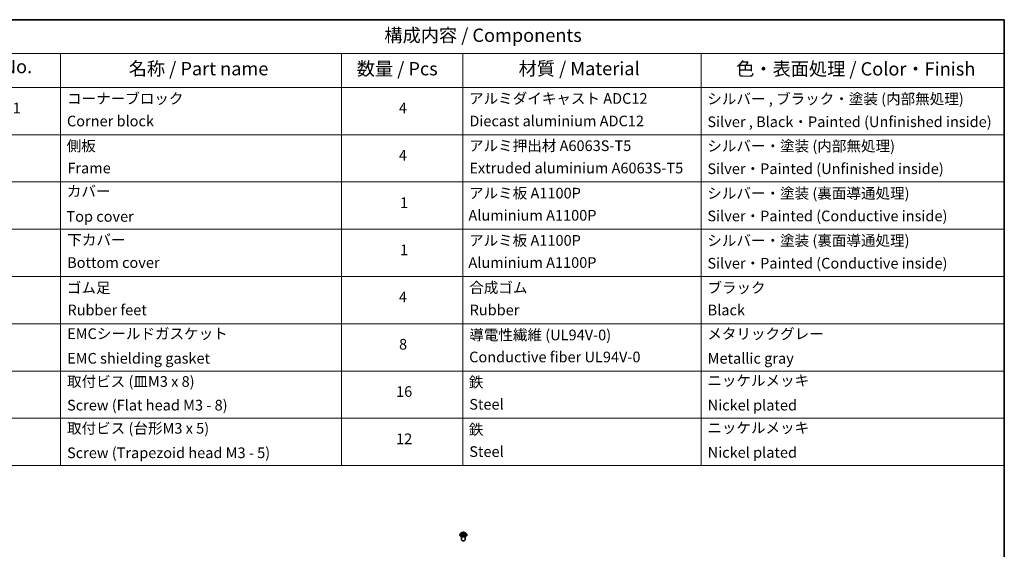
# Model space of a CAD drawing. Units: millimetres. Extents: x 7 to 8073, y 4 to 1690.
# Drawn here: x 110 to 203, y 95 to 144 of the extents above; entities that cross this region are included whole.
import ezdxf

# ---------------------------------------------------------------- set-up
doc = ezdxf.new("R2010")
doc.units = ezdxf.units.MM
doc.header["$LTSCALE"] = 0.5
for name, color, linetype, lineweight in [('Border (ISO)', 7, 'Continuous', 35), ('Symbol (ISO)', 7, 'Continuous', 18), ('Visible (ISO)', 7, 'Continuous', 35), ('Visible Narrow (ISO)', 7, 'Continuous', 25)]:
    doc.layers.add(name, color=color, linetype=linetype, lineweight=lineweight)
doc.styles.add('Note Text (TK)', font='MS PGothic.ttf')
doc.styles.add('Note Text (TK2)', font='MS PGothic.ttf')

# ---------------------------------------------------------------- blocks, each defined once
blk = doc.blocks.new('Borders tk図枠')
at = {"layer": 'Border (ISO)'}
for p, q in [((14.5, 289), (405.5, 289)), ((405.5, 289), (405.5, 8))]:
    blk.add_line(p, q, dxfattribs=at)
blk = doc.blocks.new('Table1')
at = {"layer": 'Symbol (ISO)'}
for p, q in [((211.35, 289), (405.5, 289)), ((405.5, 289), (405.5, 282.65)), ((211.35, 282.65), (405.5, 282.65)), ((228.53, 282.65), (228.53, 276.28)), ((281.21, 282.65), (281.21, 276.28)), ((303.96, 282.65), (303.96, 276.28)), ((348.64, 282.65), (348.64, 276.28)), ((405.5, 282.65), (405.5, 276.28)), ((211.35, 276.28), (405.5, 276.28)), ((228.53, 276.28), (228.53, 205.35)), ((281.21, 276.28), (281.21, 205.35)), ((303.96, 276.28), (303.96, 205.35)), ((348.64, 276.28), (348.64, 205.35)), ((405.5, 276.28), (405.5, 205.35)), ((211.35, 267.41), (405.5, 267.41)), ((211.35, 258.55), (405.5, 258.55)), ((211.35, 249.68), (405.5, 249.68)), ((211.35, 240.81), (405.5, 240.81)), ((211.35, 231.95), (405.5, 231.95)), ((211.35, 223.08), (405.5, 223.08)), ((211.35, 214.22), (405.5, 214.22)), ((211.35, 205.35), (405.5, 205.35))]:
    blk.add_line(p, q, dxfattribs=at)
at = {"layer": 'Symbol (ISO)', "color": 7, "attachment_point": 7}
for s, insert, char_height, style in [('構成内容 / Components', (289.24, 284.05), 2.5, 'Note Text (TK)'), ('No.', (217.7, 278.18), 2.5, 'Note Text (TK)'), ('名称 / Part name', (241.3, 277.78), 2.5, 'Note Text (TK)'), ('数量 / Pcs', (284.06, 277.77), 2.5, 'Note Text (TK)'), ('材質 / Material', (314.42, 277.8), 2.5, 'Note Text (TK)'), ('色・表面処理 / Color・Finish', (355.22, 277.74), 2.5, 'Note Text (TK)'), ('コーナーブロック', (229.73, 272.57), 2, 'Note Text (TK2)'), ('アルミダイキャスト ADC12', (305.12, 272.59), 2, 'Note Text (TK2)'), ('シルバー , ブラック・塗装 (内部無処理)', (349.8, 272.52), 2, 'Note Text (TK2)'), ('1', (219.54, 270.79), 2, 'Note Text (TK2)'), ('4', (291.96, 270.8), 2, 'Note Text (TK2)'), ('Corner block', (229.71, 268.36), 2, 'Note Text (TK2)'), ('Diecast aluminium ADC12', (305.18, 268.37), 2, 'Note Text (TK2)'), ('Silver , Black・Painted (Unfinished inside)', (349.83, 268.22), 2, 'Note Text (TK2)'), ('側板', (229.65, 263.69), 2, 'Note Text (TK2)'), ('アルミ押出材 A6063S-T5', (305.12, 263.73), 2, 'Note Text (TK2)'), ('シルバー・塗装 (内部無処理)', (349.8, 263.67), 2, 'Note Text (TK2)'), ('4', (291.96, 261.93), 2, 'Note Text (TK2)'), ('Extruded aluminium A6063S-T5', (305.18, 259.54), 2, 'Note Text (TK2)'), ('Silver・Painted (Unfinished inside)', (349.83, 259.41), 2, 'Note Text (TK2)'), ('Frame', (229.79, 259.54), 2, 'Note Text (TK2)'), ('カバー', (229.69, 255.18), 2, 'Note Text (TK2)'), ('アルミ板 A1100P', (305.12, 254.83), 2, 'Note Text (TK2)'), ('シルバー・塗装 (裏面導通処理)', (349.8, 254.8), 2, 'Note Text (TK2)'), ('1', (292.19, 253.05), 2, 'Note Text (TK2)'), ('Top cover', (229.62, 250.46), 2, 'Note Text (TK2)'), ('Aluminium A1100P', (305, 250.67), 2, 'Note Text (TK2)'), ('Silver・Painted (Conductive inside)', (349.83, 250.55), 2, 'Note Text (TK2)'), ('下カバー', (229.78, 246.05), 2, 'Note Text (TK2)'), ('アルミ板 A1100P', (305.12, 245.96), 2, 'Note Text (TK2)'), ('シルバー・塗装 (裏面導通処理)', (349.8, 245.94), 2, 'Note Text (TK2)'), ('1', (292.19, 244.19), 2, 'Note Text (TK2)'), ('Bottom cover', (229.75, 241.8), 2, 'Note Text (TK2)'), ('Aluminium A1100P', (305, 241.81), 2, 'Note Text (TK2)'), ('Silver・Painted (Conductive inside)', (349.83, 241.68), 2, 'Note Text (TK2)'), ('合成ゴム', (305.16, 237.1), 2, 'Note Text (TK2)'), ('ゴム足', (229.69, 237.07), 2, 'Note Text (TK2)'), ('ブラック', (349.81, 237.08), 2, 'Note Text (TK2)'), ('4', (291.96, 235.34), 2, 'Note Text (TK2)'), ('Rubber feet', (229.8, 232.91), 2, 'Note Text (TK2)'), ('Rubber', (305.23, 232.91), 2, 'Note Text (TK2)'), ('Black', (349.86, 232.9), 2, 'Note Text (TK2)'), ('EMCシールドガスケット', (229.75, 228.46), 2, 'Note Text (TK2)'), ('導電性繊維 (UL94V-0)', (305.16, 228.22), 2, 'Note Text (TK2)'), ('メタリックグレー', (349.8, 228.43), 2, 'Note Text (TK2)'), ('8', (291.99, 226.48), 2, 'Note Text (TK2)'), ('EMC shielding gasket', (229.75, 223.84), 2, 'Note Text (TK2)'), ('Conductive fiber UL94V-0', (305.14, 224.09), 2, 'Note Text (TK2)'), ('Metallic gray', (349.87, 223.83), 2, 'Note Text (TK2)'), ('取付ビス (皿M3 x 8)', (229.73, 219.49), 2, 'Note Text (TK2)'), ('鉄', (305.08, 219.36), 2, 'Note Text (TK2)'), ('ニッケルメッキ', (349.8, 219.67), 2, 'Note Text (TK2)'), ('16', (291.44, 217.61), 2, 'Note Text (TK2)'), ('Screw (Flat head M3 - 8)', (229.73, 215.05), 2, 'Note Text (TK2)'), ('Steel', (305.16, 215.21), 2, 'Note Text (TK2)'), ('Nickel plated', (349.87, 215.05), 2, 'Note Text (TK2)'), ('取付ビス (台形M3 x 5)', (229.73, 210.7), 2, 'Note Text (TK2)'), ('鉄', (305.08, 210.49), 2, 'Note Text (TK2)'), ('ニッケルメッキ', (349.8, 210.8), 2, 'Note Text (TK2)'), ('12', (291.44, 208.73), 2, 'Note Text (TK2)'), ('Screw (Trapezoid head M3 - 5)', (229.73, 206.11), 2, 'Note Text (TK2)'), ('Steel', (305.16, 206.34), 2, 'Note Text (TK2)'), ('Nickel plated', (349.87, 206.18), 2, 'Note Text (TK2)')]:
    blk.add_mtext(s, dxfattribs=dict(at, insert=insert, char_height=char_height, style=style))

msp = doc.modelspace()

# ---------------------------------------------------------------- linework, layer by layer
at = {"layer": 'Visible (ISO)'}
for p, q in [((151.7068, 96.1669), (151.7068, 96.1706)), ((151.8011, 96.3265), (151.746, 96.2651)), ((151.8595, 96.3363), (151.9048, 96.3073)), ((151.9054, 96.1671), (151.9563, 96.1937)), ((151.9317, 96.2699), (151.9407, 96.1855)), ((152.0935, 96.191), (152.1409, 96.1629)), ((152.1263, 96.2625), (152.1172, 96.177)), ((152.1578, 96.3026), (152.2068, 96.3301)), ((152.2569, 96.3265), (152.312, 96.2651)), ((152.3512, 96.1669), (152.3512, 96.1706)), ((151.8623, 95.7042), (151.8623, 96.0034)), ((152.1957, 95.7042), (152.1957, 96.0034))]:
    msp.add_line(p, q, dxfattribs=at)
msp.add_ellipse((152.029, 95.7042), major_axis=(-0.1667, 0), ratio=0.5773503, start_param=0, end_param=3.1415927, dxfattribs=at)
for points, knots in [([(151.746, 96.2651), (151.7411, 96.2595), (151.7365, 96.2538), (151.7283, 96.242), (151.7246, 96.2359), (151.7183, 96.2234), (151.7156, 96.2171), (151.7112, 96.2041), (151.7096, 96.1974), (151.7073, 96.1841), (151.7068, 96.1774), (151.7068, 96.1706)], [0.3403517, 0.3403517, 0.3403517, 0.3403517, 0.43586503, 0.43586503, 0.53137835, 0.53137835, 0.62689167, 0.62689167, 0.72240499, 0.72240499, 0.81791831, 0.81791831, 0.81791831, 0.81791831]), ([(151.7068, 96.1669), (151.7068, 96.1471), (151.712, 96.1272), (151.7323, 96.0893), (151.7478, 96.0712), (151.7876, 96.0384), (151.8124, 96.0239), (151.8684, 96.0001), (151.8996, 95.9909), (151.9654, 95.9788), (151.9998, 95.9759), (152.0685, 95.9765), (152.1027, 95.9801), (152.1677, 95.9934), (152.1983, 96.0031), (152.2531, 96.0279), (152.2772, 96.043), (152.316, 96.0773), (152.3309, 96.0965), (152.3474, 96.1331), (152.3512, 96.15), (152.3512, 96.1669)], [0.8179183, 0.8179183, 0.8179183, 0.8179183, 1.1176289, 1.1176289, 1.4300399, 1.4300399, 1.7545329, 1.7545329, 2.0802609, 2.0802609, 2.4050113, 2.4050113, 2.7293662, 2.7293662, 3.0542003, 3.0542003, 3.3799977, 3.3799977, 3.7039127, 3.7039127, 3.959511, 3.959511, 3.959511, 3.959511]), ([(152.2569, 96.3265), (152.2432, 96.3418), (152.2259, 96.3551), (152.1851, 96.3781), (152.1613, 96.3875), (152.1102, 96.4013), (152.0829, 96.4057), (152.0277, 96.409), (151.9997, 96.4081), (151.9455, 96.4009), (151.9194, 96.3946), (151.8713, 96.3773), (151.8494, 96.3662), (151.8196, 96.3449), (151.8097, 96.3361), (151.8011, 96.3265)], [4.4370776, 4.4370776, 4.4370776, 4.4370776, 4.7580905, 4.7580905, 5.0925191, 5.0925191, 5.4255966, 5.4255966, 5.75691, 5.75691, 6.0886459, 6.0886459, 6.4226239, 6.4226239, 6.623537, 6.623537, 6.623537, 6.623537]), ([(151.8739, 96.191), (151.8757, 96.1893), (151.8778, 96.1876), (151.8821, 96.1843), (151.8845, 96.1826), (151.8895, 96.1793), (151.8922, 96.1776), (151.8978, 96.1744), (151.9008, 96.1728), (151.9055, 96.1704), (151.9071, 96.1696), (151.9088, 96.1688)], [1.39288729, 1.39288729, 1.39288729, 1.39288729, 1.46318673, 1.46318673, 1.53348616, 1.53348616, 1.6037856, 1.6037856, 1.67408503, 1.67408503, 1.71030455, 1.71030455, 1.71030455, 1.71030455]), ([(151.9317, 96.2699), (151.9314, 96.2728), (151.9307, 96.2756), (151.9288, 96.2812), (151.9275, 96.2839), (151.9244, 96.2892), (151.9225, 96.2917), (151.9183, 96.2966), (151.9159, 96.2989), (151.9107, 96.3033), (151.9078, 96.3054), (151.9048, 96.3073)], [4.02141432, 4.02141432, 4.02141432, 4.02141432, 4.1561186, 4.1561186, 4.29082287, 4.29082287, 4.42552714, 4.42552714, 4.56023142, 4.56023142, 4.69493569, 4.69493569, 4.69493569, 4.69493569]), ([(152.0935, 96.191), (152.0863, 96.1953), (152.0781, 96.1989), (152.0602, 96.2044), (152.0506, 96.2064), (152.0309, 96.2086), (152.0207, 96.2087), (152.0007, 96.2073), (151.9909, 96.2057), (151.9725, 96.2009), (151.9639, 96.1976), (151.9563, 96.1937)], [4.7298423, 4.7298423, 4.7298423, 4.7298423, 5.0370202, 5.0370202, 5.3441982, 5.3441982, 5.6513761, 5.6513761, 5.9585541, 5.9585541, 6.265732, 6.265732, 6.265732, 6.265732]), ([(152.1578, 96.3026), (152.1542, 96.3006), (152.1509, 96.2985), (152.1448, 96.2939), (152.142, 96.2914), (152.137, 96.2862), (152.1349, 96.2835), (152.1312, 96.2778), (152.1297, 96.2748), (152.1274, 96.2687), (152.1267, 96.2656), (152.1263, 96.2625)], [0.01745329, 0.01745329, 0.01745329, 0.01745329, 0.16516563, 0.16516563, 0.31287796, 0.31287796, 0.46059029, 0.46059029, 0.60830263, 0.60830263, 0.75601496, 0.75601496, 0.75601496, 0.75601496]), ([(152.1386, 96.1642), (152.1408, 96.1651), (152.143, 96.1661), (152.1485, 96.1685), (152.1517, 96.17), (152.1579, 96.1731), (152.1608, 96.1747), (152.1664, 96.178), (152.169, 96.1796), (152.174, 96.1829), (152.1763, 96.1846), (152.1785, 96.1863)], [2.99350644, 2.99350644, 2.99350644, 2.99350644, 3.03864202, 3.03864202, 3.10864415, 3.10864415, 3.17864628, 3.17864628, 3.24864841, 3.24864841, 3.31865054, 3.31865054, 3.31865054, 3.31865054]), ([(152.3512, 96.1706), (152.3512, 96.1774), (152.3507, 96.1841), (152.3484, 96.1974), (152.3468, 96.2041), (152.3424, 96.2171), (152.3397, 96.2234), (152.3334, 96.2359), (152.3297, 96.242), (152.3215, 96.2538), (152.3169, 96.2595), (152.312, 96.2651)], [3.95951097, 3.95951097, 3.95951097, 3.95951097, 4.05502429, 4.05502429, 4.15053761, 4.15053761, 4.24605094, 4.24605094, 4.34156426, 4.34156426, 4.43707758, 4.43707758, 4.43707758, 4.43707758])]:
    msp.add_open_spline(points, degree=3, knots=knots, dxfattribs=at)
at = {"layer": 'Visible Narrow (ISO)'}
for p, q in [((151.8975, 96.2311), (151.8353, 96.1963)), ((151.8437, 96.3443), (151.9018, 96.3072)), ((151.8623, 96.2028), (151.9014, 96.2247)), ((151.8947, 96.1597), (151.9589, 96.1933)), ((151.9014, 96.2247), (151.9052, 96.1705)), ((151.9673, 96.3426), (151.907, 96.3785)), ((151.9254, 96.3588), (151.9633, 96.3363)), ((151.9633, 96.3363), (151.9576, 96.2577)), ((152.0907, 96.1908), (152.151, 96.1549)), ((152.1633, 96.3737), (152.0991, 96.3402)), ((152.1028, 96.3336), (152.1432, 96.3547)), ((152.1028, 96.3336), (152.1082, 96.2549)), ((152.1521, 96.22), (152.1482, 96.1684)), ((152.1521, 96.22), (152.1886, 96.1966)), ((152.2143, 96.1892), (152.1562, 96.2262)), ((152.1605, 96.3023), (152.2227, 96.3372))]:
    msp.add_line(p, q, dxfattribs=at)
for centre, major_axis, ratio, start_param, end_param in [((152.029, 96.1805), (-0.3186, 0), 0.5773503, 5.8056187, 9.9023446), ((152.029, 96.1706), (-0.3222, 0), 0.5773503, 0, 3.1415927), ((152.029, 96.1669), (0.3222, 0), 0.5773503, 3.1415927, 6.2831853), ((152.029, 96.2585), (-0.2566, 0), 0.5773503, 5.8056187, 9.9023446), ((152.029, 96.2667), (0.2289, 0), 0.5773503, 3.7037861, 4.0851552), ((152.029, 96.2667), (-0.2289, 0), 0.5773503, 5.2745825, 5.6559515), ((151.8661, 96.2009), (-0.00114, -0.00544), 0.7631978, 4.5186245, 5.9138067), ((151.8827, 96.189), (-0.00471, -0.00295), 0.7200567, 5.1307373, 5.8236716), ((151.8314, 96.2704), (0.0949, 0), 0.5773503, 5.4827203, 7.01861), ((151.8975, 96.2266), (0.00272, -0.00485), 0.5685862, 0.8800854, 2.3636153), ((152.029, 96.2415), (0.1791, 0), 0.5773503, 2.1437742, 2.3935915), ((151.8314, 96.2663), (0.1004, 0), 0.5773503, 5.4827203, 6.3450887), ((151.9018, 96.3027), (0.00299, 0.00468), 0.6054697, 0, 0.8116653), ((151.9214, 96.357), (-0.00461, -0.0031), 0.199765, 1.0655925, 2.4607747), ((151.9346, 96.328), (-0.00537, -0.00141), 0.2161615, 3.8253063, 5.1807294), ((151.9536, 96.2559), (-0.00537, -0.00141), 0.2161274, 3.8253, 5.1763459), ((151.9589, 96.1887), (-0.00257, 0.00492), 0.5477893, 5.5215559, 6.2831853), ((152.0226, 96.1526), (0.0949, 0), 0.5773503, 0.7703313, 2.306221), ((151.9673, 96.3381), (-0.00284, -0.00477), 0.5859833, 3.9346386, 5.4181685), ((152.0354, 96.3767), (0.1004, 0), 0.5773503, 3.911924, 5.4478137), ((152.0354, 96.3808), (-0.0949, 0), 0.5773503, 0.7703313, 2.306221), ((152.0907, 96.1863), (0.00284, 0.00477), 0.5859833, 0, 0.793046), ((152.0991, 96.3356), (0.00257, -0.00492), 0.5477893, 0.8964333, 2.3799632), ((152.1119, 96.2529), (-0.00533, 0.00155), 0.2299528, 4.1959358, 5.5469817), ((152.2266, 96.263), (-0.0949, 0), 0.5773503, 5.4827203, 7.01861), ((152.2266, 96.2589), (-0.1004, 0), 0.5773503, 6.221282, 7.01861), ((152.1327, 96.3243), (-0.00533, 0.00155), 0.2299853, 4.1915514, 5.5469746), ((152.029, 96.2415), (0.1791, 0), 0.5773503, 0.6937798, 0.9327782), ((152.1469, 96.3528), (-0.00446, 0.00331), 0.1696519, 0.724949, 2.1201312), ((152.029, 96.2667), (0.2289, 0), 0.5773503, 5.2745825, 5.6559515), ((152.1562, 96.2217), (-0.00299, -0.00468), 0.6054697, 3.9532579, 5.4367878), ((152.1605, 96.2978), (-0.00272, 0.00485), 0.5685862, 5.5052079, 6.2831853), ((152.029, 96.2667), (-0.2289, 0), 0.5773503, 3.7037861, 4.0851552), ((152.1689, 96.1836), (-0.00474, 0.0029), 0.7391906, 3.6932072, 4.228023), ((152.1845, 96.1949), (0.001, -0.00546), 0.7958198, 0.3530702, 1.7482524)]:
    msp.add_ellipse(centre, major_axis=major_axis, ratio=ratio, start_param=start_param, end_param=end_param, dxfattribs=at)
msp.add_ellipse((152.029, 96.2667), major_axis=(-0.2379, 0), ratio=0.5773503, dxfattribs=at)
for points, knots in [([(151.8623, 96.2028), (151.8604, 96.2025), (151.8582, 96.2021), (151.8524, 96.201), (151.8486, 96.2002), (151.8416, 96.1983), (151.8384, 96.1974), (151.8353, 96.1963)], [-0.032055974, -0.032055974, -0.032055974, -0.032055974, -0.02365019, -0.02365019, -0.010200936, -0.010200936, 0.000338329, 0.000338329, 0.000338329, 0.000338329]), ([(151.8353, 96.1963), (151.8387, 96.1969), (151.8421, 96.1973), (151.8497, 96.1977), (151.8538, 96.1975), (151.8597, 96.1968), (151.8618, 96.1965), (151.8636, 96.1961)], [-0.000338329, -0.000338329, -0.000338329, -0.000338329, 0.010200936, 0.010200936, 0.02365019, 0.02365019, 0.032055974, 0.032055974, 0.032055974, 0.032055974]), ([(151.8702, 96.3294), (151.8692, 96.3306), (151.8682, 96.3317), (151.8647, 96.3349), (151.8621, 96.3367), (151.8569, 96.3397), (151.8544, 96.3408), (151.8491, 96.3428), (151.8464, 96.3436), (151.8437, 96.3443)], [0.001385484, 0.001385484, 0.001385484, 0.001385484, 0.005934038, 0.005934038, 0.0154285, 0.0154285, 0.023744988, 0.023744988, 0.032394303, 0.032394303, 0.032394303, 0.032394303]), ([(151.8437, 96.3443), (151.8461, 96.3433), (151.8486, 96.3422), (151.8534, 96.3398), (151.8557, 96.3386), (151.8584, 96.3369), (151.859, 96.3366), (151.8595, 96.3363)], [-0.032394303, -0.032394303, -0.032394303, -0.032394303, -0.023744988, -0.023744988, -0.0154285, -0.0154285, -0.013529696, -0.013529696, -0.013529696, -0.013529696]), ([(151.8788, 96.1909), (151.8768, 96.1941), (151.8744, 96.1967), (151.8688, 96.2007), (151.8656, 96.2021), (151.8623, 96.2028)], [0, 0, 0, 0, 0.014585063, 0.014585063, 0.028982846, 0.028982846, 0.028982846, 0.028982846]), ([(151.8636, 96.1961), (151.8666, 96.1955), (151.8694, 96.1943), (151.8726, 96.192), (151.8732, 96.1915), (151.8739, 96.191)], [-0.028982846, -0.028982846, -0.028982846, -0.028982846, -0.014585063, -0.014585063, -0.010728527, -0.010728527, -0.010728527, -0.010728527]), ([(151.9075, 96.1682), (151.907, 96.1682), (151.9064, 96.1682), (151.9043, 96.168), (151.9028, 96.1675), (151.9002, 96.166), (151.8991, 96.165), (151.8969, 96.1627), (151.8958, 96.1613), (151.8947, 96.1597)], [0.002908892, 0.002908892, 0.002908892, 0.002908892, 0.005934038, 0.005934038, 0.0154285, 0.0154285, 0.023744988, 0.023744988, 0.032394303, 0.032394303, 0.032394303, 0.032394303]), ([(151.8947, 96.1597), (151.8964, 96.1611), (151.8981, 96.1625), (151.9015, 96.1648), (151.9032, 96.1659), (151.9051, 96.1669), (151.9052, 96.167), (151.9054, 96.1671)], [-0.032394303, -0.032394303, -0.032394303, -0.032394303, -0.023744988, -0.023744988, -0.0154285, -0.0154285, -0.014636923, -0.014636923, -0.014636923, -0.014636923]), ([(151.9254, 96.3588), (151.9237, 96.3606), (151.922, 96.3625), (151.9177, 96.3672), (151.9152, 96.37), (151.9108, 96.3748), (151.9089, 96.3767), (151.907, 96.3785)], [-0.032055974, -0.032055974, -0.032055974, -0.032055974, -0.02365019, -0.02365019, -0.010200936, -0.010200936, 0.000338329, 0.000338329, 0.000338329, 0.000338329]), ([(151.907, 96.3785), (151.9081, 96.3766), (151.9092, 96.3743), (151.912, 96.3687), (151.9136, 96.3653), (151.9168, 96.3593), (151.9182, 96.357), (151.9198, 96.3547)], [-0.000338329, -0.000338329, -0.000338329, -0.000338329, 0.010200936, 0.010200936, 0.02365019, 0.02365019, 0.032055974, 0.032055974, 0.032055974, 0.032055974]), ([(151.9198, 96.3547), (151.9225, 96.3508), (151.9249, 96.3465), (151.929, 96.3377), (151.9307, 96.3331), (151.9319, 96.3284)], [-0.028982846, -0.028982846, -0.028982846, -0.028982846, -0.014585063, -0.014585063, 0, 0, 0, 0]), ([(151.9386, 96.3299), (151.9372, 96.335), (151.9354, 96.3401), (151.9309, 96.3498), (151.9283, 96.3545), (151.9254, 96.3588)], [0, 0, 0, 0, 0.014585063, 0.014585063, 0.028982846, 0.028982846, 0.028982846, 0.028982846]), ([(151.9319, 96.3284), (151.9351, 96.3164), (151.9382, 96.3044), (151.9446, 96.2803), (151.9477, 96.2683), (151.9509, 96.2563)], [-0.068779854, -0.068779854, -0.068779854, -0.068779854, -0.034389927, -0.034389927, 0, 0, 0, 0]), ([(151.9576, 96.2577), (151.9544, 96.2697), (151.9512, 96.2817), (151.9449, 96.3058), (151.9417, 96.3178), (151.9386, 96.3299)], [0, 0, 0, 0, 0.034389927, 0.034389927, 0.068779854, 0.068779854, 0.068779854, 0.068779854]), ([(151.9509, 96.2563), (151.9554, 96.2391), (151.9607, 96.2222), (151.9675, 96.2036), (151.9683, 96.2015), (151.9692, 96.1993)], [-0.098241255, -0.098241255, -0.098241255, -0.098241255, -0.049120627, -0.049120627, -0.042788618, -0.042788618, -0.042788618, -0.042788618]), ([(151.9746, 96.2012), (151.9739, 96.2033), (151.9731, 96.2054), (151.9667, 96.2239), (151.9618, 96.2407), (151.9576, 96.2577)], [0.042845105, 0.042845105, 0.042845105, 0.042845105, 0.049120627, 0.049120627, 0.098241255, 0.098241255, 0.098241255, 0.098241255]), ([(152.1082, 96.2549), (152.1036, 96.238), (152.0983, 96.2214), (152.0908, 96.2015), (152.0894, 96.1978), (152.0879, 96.1941)], [0, 0, 0, 0, 0.049120627, 0.049120627, 0.060458125, 0.060458125, 0.060458125, 0.060458125]), ([(152.093, 96.1914), (152.0946, 96.1953), (152.0963, 96.1993), (152.1043, 96.2195), (152.1099, 96.2362), (152.1149, 96.2532)], [-0.061153351, -0.061153351, -0.061153351, -0.061153351, -0.049120627, -0.049120627, 0, 0, 0, 0]), ([(152.129, 96.3263), (152.1256, 96.3144), (152.1221, 96.3025), (152.1152, 96.2787), (152.1117, 96.2668), (152.1082, 96.2549)], [0, 0, 0, 0, 0.034389927, 0.034389927, 0.068779854, 0.068779854, 0.068779854, 0.068779854]), ([(152.1149, 96.2532), (152.1184, 96.2651), (152.1218, 96.277), (152.1288, 96.3008), (152.1322, 96.3127), (152.1357, 96.3246)], [-0.068779854, -0.068779854, -0.068779854, -0.068779854, -0.034389927, -0.034389927, 0, 0, 0, 0]), ([(152.1432, 96.3547), (152.1401, 96.3505), (152.1372, 96.3459), (152.1324, 96.3363), (152.1305, 96.3313), (152.129, 96.3263)], [0, 0, 0, 0, 0.014491423, 0.014491423, 0.028982846, 0.028982846, 0.028982846, 0.028982846]), ([(152.1357, 96.3246), (152.137, 96.3292), (152.1388, 96.3337), (152.1432, 96.3424), (152.1459, 96.3466), (152.1488, 96.3504)], [-0.028982846, -0.028982846, -0.028982846, -0.028982846, -0.014491423, -0.014491423, 0, 0, 0, 0]), ([(152.151, 96.1549), (152.1499, 96.1569), (152.1488, 96.1586), (152.146, 96.1617), (152.1444, 96.1629), (152.1415, 96.1638), (152.1404, 96.1639), (152.1393, 96.1638)], [-0.000338329, -0.000338329, -0.000338329, -0.000338329, 0.010200936, 0.010200936, 0.02365019, 0.02365019, 0.030110392, 0.030110392, 0.030110392, 0.030110392]), ([(152.1409, 96.1629), (152.1424, 96.162), (152.1438, 96.161), (152.1472, 96.1584), (152.1491, 96.1567), (152.151, 96.1549)], [-0.018115432, -0.018115432, -0.018115432, -0.018115432, -0.010200936, -0.010200936, 0.000338329, 0.000338329, 0.000338329, 0.000338329]), ([(152.1633, 96.3737), (152.1616, 96.3723), (152.1599, 96.3708), (152.1565, 96.3676), (152.1548, 96.366), (152.1511, 96.3624), (152.1492, 96.3605), (152.1458, 96.3572), (152.1445, 96.356), (152.1432, 96.3547)], [-0.032394303, -0.032394303, -0.032394303, -0.032394303, -0.023744988, -0.023744988, -0.0154285, -0.0154285, -0.005934038, -0.005934038, 0, 0, 0, 0]), ([(152.1488, 96.3504), (152.15, 96.352), (152.1511, 96.3536), (152.1537, 96.3577), (152.1552, 96.3602), (152.1578, 96.3647), (152.1589, 96.3666), (152.1611, 96.3704), (152.1622, 96.3721), (152.1633, 96.3737)], [0, 0, 0, 0, 0.005934038, 0.005934038, 0.0154285, 0.0154285, 0.023744988, 0.023744988, 0.032394303, 0.032394303, 0.032394303, 0.032394303]), ([(152.1886, 96.1966), (152.1854, 96.1961), (152.1825, 96.1948), (152.1772, 96.191), (152.1749, 96.1885), (152.173, 96.1854)], [0, 0, 0, 0, 0.014491423, 0.014491423, 0.028982846, 0.028982846, 0.028982846, 0.028982846]), ([(152.1785, 96.1863), (152.1787, 96.1864), (152.1789, 96.1866), (152.1814, 96.1884), (152.1841, 96.1895), (152.187, 96.19)], [-0.015703585, -0.015703585, -0.015703585, -0.015703585, -0.014491423, -0.014491423, 0, 0, 0, 0]), ([(152.187, 96.19), (152.1882, 96.1902), (152.1895, 96.1904), (152.1933, 96.1909), (152.1959, 96.191), (152.2011, 96.191), (152.2036, 96.1908), (152.2089, 96.1902), (152.2116, 96.1898), (152.2143, 96.1892)], [0, 0, 0, 0, 0.005934038, 0.005934038, 0.0154285, 0.0154285, 0.023744988, 0.023744988, 0.032394303, 0.032394303, 0.032394303, 0.032394303]), ([(152.2143, 96.1892), (152.2119, 96.1901), (152.2094, 96.191), (152.2046, 96.1926), (152.2023, 96.1933), (152.1975, 96.1946), (152.195, 96.1952), (152.1913, 96.1961), (152.1899, 96.1964), (152.1886, 96.1966)], [-0.032394303, -0.032394303, -0.032394303, -0.032394303, -0.023744988, -0.023744988, -0.0154285, -0.0154285, -0.005934038, -0.005934038, 0, 0, 0, 0]), ([(152.2227, 96.3372), (152.2193, 96.3365), (152.2159, 96.3356), (152.2083, 96.3328), (152.2042, 96.3307), (152.199, 96.3268), (152.1974, 96.3255), (152.196, 96.3241)], [-0.000338329, -0.000338329, -0.000338329, -0.000338329, 0.010200936, 0.010200936, 0.02365019, 0.02365019, 0.02965122, 0.02965122, 0.02965122, 0.02965122]), ([(152.2068, 96.3301), (152.2089, 96.3313), (152.2111, 96.3324), (152.2164, 96.3348), (152.2196, 96.3361), (152.2227, 96.3372)], [-0.017781909, -0.017781909, -0.017781909, -0.017781909, -0.010200936, -0.010200936, 0.000338329, 0.000338329, 0.000338329, 0.000338329])]:
    msp.add_open_spline(points, degree=3, knots=knots, dxfattribs=at)
for points in [[(151.8836, 96.1832), (151.882, 96.1858), (151.8804, 96.1884), (151.8788, 96.1909)], [(152.173, 96.1854), (152.1719, 96.1836), (152.1708, 96.1819), (152.1698, 96.1801)]]:
    msp.add_open_spline(points, degree=3, dxfattribs=at)

# ---------------------------------------------------------------- block references
at = {"xscale": 0.5, "yscale": 0.5, "zscale": 0.5}
for name in ['Borders tk図枠', 'Table1']:
    msp.add_blockref(name, (0, 0), dxfattribs=at)

doc.saveas('drawing.dxf')
